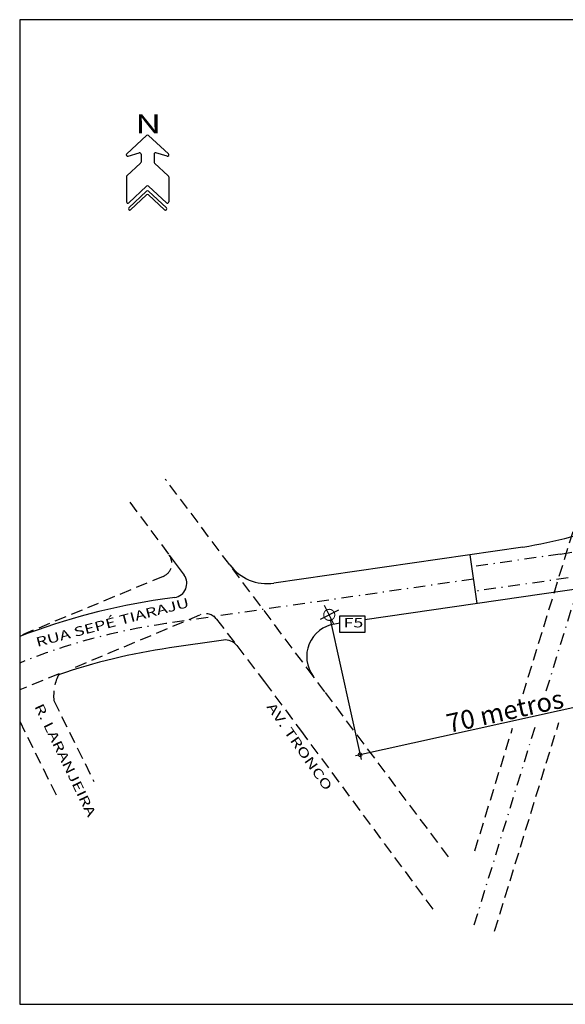
# Model space of a CAD drawing. Extents: x 178624 to 179671, y 1672260 to 1672605.
# Drawn here: x 179522 to 179580, y 1672263 to 1672368 of the extents above; entities that cross this region are included whole.
import ezdxf

# ---------------------------------------------------------------- set-up
doc = ezdxf.new("R2010")
doc.units = 0
doc.header["$LTSCALE"] = 5
doc.header["$MEASUREMENT"] = 0
doc.header["$PDMODE"] = 2
doc.header["$PDSIZE"] = 0.3
doc.linetypes.add('DASHDOT2', pattern=[0.5, 0.25, -0.125, 0, -0.125])
doc.linetypes.add('DASHED2', pattern=[0.375, 0.25, -0.125])
doc.layers.get('0').update_dxf_attribs({"linetype": 'CONTINUOUS'})
doc.layers.get('DEFPOINTS').update_dxf_attribs({"linetype": 'CONTINUOUS'})
for name, color, linetype in [('EIXO', 7, 'DASHDOT2'), ('ESPEC', 2, 'CONTINUOUS'), ('FOLHA', 7, 'CONTINUOUS'), ('MF', 2, 'DASHED2'), ('MF-PROJ', 2, 'CONTINUOUS'), ('POSTE', 7, 'CONTINUOUS'), ('PREDIAL', 1, 'CONTINUOUS'), ('TERRENO', 3, 'DASHED2')]:
    doc.layers.add(name, color=color, linetype=linetype)
doc.styles.add('STYLE1', font='ARIAL.TTF')
doc.styles.add('STYLE5', font='ARIAL.TTF', dxfattribs={"width": 1.4})
doc.dimstyles.get("Standard").update_dxf_attribs({"dimscale": 0, "dimtxt": 0.8, "dimasz": 0.8, "dimexe": 0.5, "dimexo": 0.5, "dimgap": 0.2, "dimtad": 1, "dimdec": 3, "dimrnd": 0.005, "dimtxsty": 'STYLE1', "dimblk1": 'DOTSMALL', "dimblk2": 'DOTSMALL', "dimsah": 1, "dimcen": 4, "dimdle": 0.5, "dimclrt": 3, "dimaunit": 1, "dimazin": 3, "dimtfac": 1, "dimtdec": 4, "dimtofl": 0, "dimtmove": 0, "dimatfit": 3, "dimtolj": 1, "dimtzin": 0})

# ---------------------------------------------------------------- blocks, each defined once
blk = doc.blocks.new('_DOTSMALL')
at = {"color": 0, "linetype": 'BYBLOCK', "const_width": 0.5}
blk.add_lwpolyline([(-0.0625, 0, 1), (0.0625, 0, 1)], format="xyb", close=True, dxfattribs=at)
blk = doc.blocks.new('*D52')
at = {"color": 0, "linetype": 'BYBLOCK'}
for p, q in [((1449.35, 880.86), (1452.64, 865.93)), ((1417.91, 873.92), (1421.21, 859)), ((1453.02, 866.53), (1420.61, 859.38))]:
    blk.add_line(p, q, dxfattribs=at)
at = {"layer": 'DEFPOINTS', "color": 0, "linetype": 'BYBLOCK'}
for p in [(1449.24, 881.34, 8.99), (1417.81, 874.41, 8.99), (1421.1, 859.49)]:
    blk.add_point(p, dxfattribs=at)
at = {"color": 0, "linetype": 'BYBLOCK', "xscale": 0.8, "yscale": 0.8, "zscale": 0.8}
for p, rotation in [((1452.53, 866.42), 12.44058961871749), ((1421.1, 859.49), 192.4405896187175)]:
    blk.add_blockref('_DOTSMALL', p, dxfattribs=dict(at, rotation=rotation))
at = {"color": 3, "linetype": 'BYBLOCK', "insert": (1436.55, 864.15), "char_height": 2, "attachment_point": 5, "rotation": 12.4406, "style": 'STYLE1'}
blk.add_mtext('\\A1;70 metros', dxfattribs=at)

msp = doc.modelspace()

# ---------------------------------------------------------------- linework, layer by layer
at = {"color": 6}
msp.add_lwpolyline([(179522.0086, 1672367.7993), (179522.0086, 1672262.7993), (179670.5086, 1672262.7993), (179670.5086, 1672367.7993)], close=True, dxfattribs=at)
at = {"layer": 'EIXO'}
for p, q in [((179578.1902, 1672296.2175), (179593.4784, 1672345.8493)), ((179579.67, 1672310.8052), (179570.2449, 1672309.4433)), ((179588.243, 1672309.3917), (179570.6203, 1672306.8453)), ((179570.4326, 1672308.1443), (179537.6036, 1672303.4005)), ((179570.5074, 1672271.2761), (179577.0507, 1672292.5182))]:
    msp.add_line(p, q, dxfattribs=at)
for centre, radius, start, end in [((179572.5194, 1672360.2912), 50, 278.222249, 290.247205), ((179547.257, 1672236.5944), 67.5, 98.222249, 111.965621)]:
    msp.add_arc(centre, radius, start, end, dxfattribs=at)
at = {"layer": 'ESPEC', "color": 4}
for p, q in [((179556.02, 1672304.8347, 8.9937), (179554.0505, 1672303.8273, 8.9937)), ((179555.5389, 1672303.3462, 8.9937), (179554.5315, 1672305.3157, 8.9937))]:
    msp.add_line(p, q, dxfattribs=at)
at = {"layer": 'ESPEC', "const_width": 0.1072, "elevation": 8.9937}
msp.add_lwpolyline([(179554.4453, 1672304.331, 1), (179555.6251, 1672304.331, 1)], format="xyb", close=True, dxfattribs=at)
at = {"layer": 'FOLHA', "color": 4}
for p, q in [((179535.553, 1672355.4571), (179533.4313, 1672353.4939)), ((179535.7568, 1672355.4571), (179537.8785, 1672353.4939)), ((179533.5764, 1672353.2401), (179534.7704, 1672353.5989)), ((179534.9635, 1672353.4552), (179534.9635, 1672352.6207)), ((179536.3463, 1672353.4552), (179536.3463, 1672352.6207)), ((179537.7335, 1672353.2401), (179536.5395, 1672353.5989)), ((179534.9154, 1672352.5106), (179533.4511, 1672351.1557)), ((179536.3944, 1672352.5106), (179537.8588, 1672351.1557)), ((179533.403, 1672351.0456), (179533.403, 1672348.3865)), ((179537.9069, 1672351.0456), (179537.9069, 1672348.3865)), ((179535.553, 1672350.0328), (179533.6548, 1672348.2764)), ((179535.7568, 1672350.0328), (179537.655, 1672348.2764)), ((179535.553, 1672349.5038), (179533.6548, 1672347.7475)), ((179535.553, 1672349.116), (179533.8482, 1672347.5385)), ((179535.7568, 1672349.5038), (179537.655, 1672347.7475)), ((179535.7568, 1672349.116), (179537.4616, 1672347.5385))]:
    msp.add_line(p, q, dxfattribs=at)
at = {"layer": 'FOLHA'}
msp.add_lwpolyline([(179556.1577, 1672304.2165), (179558.829, 1672304.2165), (179558.829, 1672302.457), (179556.1577, 1672302.457)], close=True, dxfattribs=at)
at = {"layer": 'FOLHA', "color": 4}
for centre, radius, start, end in [((179535.6549, 1672355.347), 0.15, 47.222759, 132.777241), ((179533.5332, 1672353.3838), 0.15, 132.777241, 286.723729), ((179534.8135, 1672353.4552), 0.15, 0, 106.723729), ((179536.4963, 1672353.4552), 0.15, 73.276271, 180), ((179537.7767, 1672353.3838), 0.15, 253.276271, 47.222759), ((179534.8135, 1672352.6207), 0.15, 312.777241, 0), ((179536.4963, 1672352.6207), 0.15, 180, 227.222759), ((179533.553, 1672351.0456), 0.15, 132.777241, 180), ((179537.7569, 1672351.0456), 0.15, 360, 47.222759), ((179535.6549, 1672349.9227), 0.15, 47.222759, 132.777241), ((179535.6549, 1672349.3937), 0.15, 47.222759, 132.777241), ((179535.6549, 1672349.0059), 0.15, 47.222759, 132.777241), ((179533.553, 1672348.3865), 0.15, 180, 312.777241), ((179533.7515, 1672347.643), 0.1424, 132.777241, 312.777241), ((179537.5583, 1672347.643), 0.1424, 227.222759, 47.222759), ((179537.7569, 1672348.3865), 0.15, 227.222759, 360)]:
    msp.add_arc(centre, radius, start, end, dxfattribs=at)
at = {"layer": 'MF'}
for p, q in [((179575.7199, 1672295.8999), (179588.3103, 1672336.7956)), ((179544.4145, 1672309.6653), (179537.5463, 1672318.8159)), ((179533.7727, 1672316.3327), (179537.9481, 1672310.7128)), ((179553.3294, 1672297.7877), (179544.4145, 1672309.6653)), ((179537.3188, 1672308.4327), (179522.0086, 1672302.0814)), ((179527.9701, 1672298.7631), (179541.2504, 1672304.3316)), ((179543.0208, 1672303.861), (179545.1639, 1672301.0658)), ((179545.1639, 1672301.0658), (179548.1297, 1672297.1976)), ((179554.5763, 1672296.1265), (179553.3294, 1672297.7877)), ((179548.1297, 1672297.1976), (179551.9728, 1672292.0242)), ((179525.6516, 1672295.1841), (179529.9234, 1672286.5644)), ((179567.7506, 1672278.5375), (179554.5763, 1672296.1265)), ((179522.0086, 1672292.9785), (179526.1211, 1672284.6801)), ((179551.9728, 1672292.0242), (179566.1253, 1672272.8919)), ((179570.5712, 1672279.1759), (179574.5949, 1672292.2455)), ((179572.6768, 1672270.6078), (179579.5298, 1672292.8554))]:
    msp.add_line(p, q, dxfattribs=at)
for centre, radius, start, end in [((179536.744, 1672309.8182), 1.5, 292.530698, 36.611074), ((179541.8304, 1672302.9483), 1.5, 37.477566, 112.748917), ((179530.6917, 1672295.6641), 5.0629, 152.183995, 185.44022)]:
    msp.add_arc(centre, radius, start, end, dxfattribs=at)
at = {"layer": 'MF-PROJ'}
for p, q in [((179575.6987, 1672311.5575), (179549.1285, 1672307.7181)), ((179537.9481, 1672310.7128), (179539.5409, 1672308.5689)), ((179594.5853, 1672308.982), (179558.829, 1672303.8153)), ((179538.5514, 1672306.1897), (179537.2282, 1672305.9985)), ((179556.1577, 1672303.4293), (179555.6281, 1672303.3528)), ((179543.759, 1672301.6377), (179537.979, 1672300.8025))]:
    msp.add_line(p, q, dxfattribs=at)
for centre, radius, start, end in [((179563.7285, 1672380.5699), 70.0429, 279.840009, 296.909945), ((179548.4134, 1672312.6667), 5, 216.890648, 278.222249), ((179538.3369, 1672307.6743), 1.5, 278.222249, 36.611074), ((179547.257, 1672236.5944), 70.125, 98.222249, 111.103163), ((179556.1286, 1672299.8887), 3.5, 98.222249, 216.890648), ((179543.9735, 1672300.1531), 1.5, 37.477566, 98.222249), ((179547.257, 1672236.5944), 64.875, 98.222249, 108.979774)]:
    msp.add_arc(centre, radius, start, end, dxfattribs=at)
at = {"layer": 'PREDIAL', "color": 7}
msp.add_line((179570.808, 1672305.5462), (179570.0572, 1672310.7423), dxfattribs=at)
at = {"layer": 'TERRENO'}
msp.add_line((179526.2042, 1672298.0424), (179522.0086, 1672296.3459), dxfattribs=at)

# ---------------------------------------------------------------- texts
at = {"layer": 'FOLHA', "color": 2, "style": 'STYLE5', "width": 1.4}
msp.add_text('N', height=2, dxfattribs=at).set_placement((179534.3369, 1672355.6936))
at = {"layer": 'POSTE', "color": 3, "style": 'STYLE5', "width": 1.4}
for s, rotation, p in [('RUA SEPÉ TIARAJU', 14.774167, (179523.8888, 1672300.9048)), ('R. LARANJEIRA', 295.798739, (179523.5536, 1672294.5677)), ('AV. TRONCO', 304.903409, (179548.3092, 1672294.5209))]:
    msp.add_text(s, height=1, rotation=rotation, dxfattribs=at).set_placement(p)
msp.add_text('F5', height=1, dxfattribs=at).set_placement((179556.5548, 1672302.9937))

# ---------------------------------------------------------------- dimensions: what is measured, and where the dimension line sits
at = {"layer": 'FOLHA'}
dim = msp.add_aligned_dim(p1=(179586.4699, 1672311.2657, 8.9937), p2=(179555.0352, 1672304.331, 8.9937), distance=15.2821, text='70 metros', dimstyle='STANDARD', override={"dimscale": 1, "dimtxt": 2}, dxfattribs=at)
dim.commit()
dim.dimension.update_dxf_attribs({"geometry": '*D52', "text_midpoint": (179573.7817, 1672294.0676), "insert": (178137.2283, 1671429.921)})

doc.saveas('drawing.dxf')
